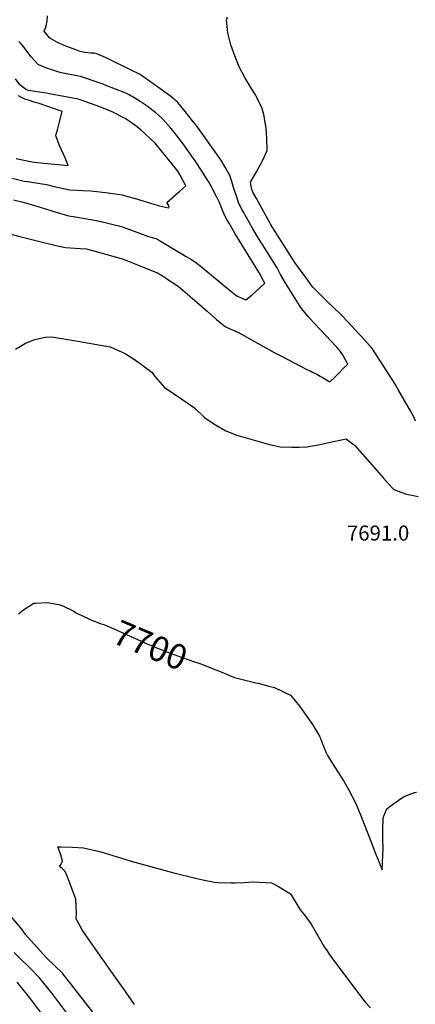
# Model space of a CAD drawing. Units: inches. Extents: x 2609692 to 2615174, y 1518041 to 1523547.
# Drawn here: x 2610973 to 2611429, y 1519053 to 1520186 of the extents above; entities that cross this region are included whole.
import ezdxf
from ezdxf.enums import TextEntityAlignment as Align

# ---------------------------------------------------------------- set-up
doc = ezdxf.new("R2010")
doc.units = ezdxf.units.IN
doc.header["$MEASUREMENT"] = 0
doc.layers.add('tile_2643_22_contour_10ft', color=235, linetype='Continuous')
doc.styles.add('Arial', font='arial.ttf')

msp = doc.modelspace()

# ---------------------------------------------------------------- linework, layer by layer
at = {"layer": 'tile_2643_22_contour_10ft'}
for points, elevation in [([(2611217.6, 1520000), (2611215.3, 1520006.8), (2611210.1, 1520016.4), (2611205.1, 1520024.8), (2611184.2, 1520054.3), (2611176.5, 1520064.9), (2611172.5, 1520070), (2611164, 1520080.6), (2611155.4, 1520091), (2611146.9, 1520098.2), (2611139.3, 1520103.8), (2611137.3, 1520105.3), (2611113.8, 1520121.9), (2611110.7, 1520123.9), (2611107.5, 1520125.6), (2611104.2, 1520127.2), (2611072.1, 1520142.7), (2611062.3, 1520146.9), (2611059, 1520147.6), (2611055.2, 1520147.9), (2611051.9, 1520148.2), (2611048.5, 1520148.6), (2611043, 1520149.5), (2611034.9, 1520152.6), (2611026.5, 1520155.9), (2611019.6, 1520159), (2611017, 1520160.2), (2611008.6, 1520164.6), (2611007.5, 1520165.5), (2611001.6, 1520172.9), (2611003.3, 1520177.8), (2611005, 1520184.4), (2611005.4, 1520190.6)], 7680), ([(2611239.8, 1520000), (2611246, 1520011), (2611253, 1520023.7), (2611258.4, 1520035.7), (2611258.2, 1520049.9), (2611257.2, 1520061), (2611256.9, 1520063.6), (2611254.8, 1520077), (2611252.8, 1520083.9), (2611246.7, 1520096.7), (2611245.1, 1520099.8), (2611239.8, 1520108.4), (2611238.5, 1520110.3), (2611232.6, 1520119.6), (2611226.2, 1520131.9), (2611221.3, 1520144.6), (2611216.6, 1520157.5), (2611214.5, 1520164.9), (2611213.1, 1520171), (2611211.5, 1520185.8), (2611212.7, 1520189.7)], 7690), ([(2611190.9, 1520000), (2611189.5, 1520002.5), (2611184.8, 1520009.8), (2611183.7, 1520011.6), (2611175.4, 1520024), (2611165.1, 1520038.4), (2611160.4, 1520044.9), (2611156.7, 1520049.9), (2611149.7, 1520058.9), (2611147.6, 1520061.3), (2611138.5, 1520071.5), (2611137.8, 1520072.2), (2611136.5, 1520073.3), (2611130, 1520079.2), (2611124, 1520083.8), (2611121.3, 1520085.9), (2611117.7, 1520088.2), (2611112.1, 1520092), (2611102.7, 1520097.9), (2611100.6, 1520099.1), (2611098.8, 1520100.2), (2611095.5, 1520101.9), (2611071.8, 1520111), (2611069.6, 1520111.9), (2611057.8, 1520116.1), (2611052.7, 1520117.8), (2611043.3, 1520120.8), (2611039.1, 1520121.8), (2611037, 1520122.1), (2611031.4, 1520123.1), (2611027, 1520123.9), (2611018.4, 1520125.9), (2611010.3, 1520128.4), (2611002.3, 1520131.2), (2610994.7, 1520134.8), (2610986.1, 1520144), (2610977.1, 1520155.7), (2610974.7, 1520158.8), (2610972.4, 1520161)], 7670), ([(2611162.1, 1520000), (2611157.7, 1520008), (2611155.4, 1520012), (2611139.4, 1520032), (2611132.5, 1520040.4), (2611129.5, 1520044.2), (2611112.9, 1520059.7), (2611107.9, 1520063.5), (2611105.9, 1520065), (2611098.4, 1520070.2), (2611094.9, 1520072.4), (2611092.9, 1520073.5), (2611084.5, 1520078.1), (2611080, 1520080.4), (2611065.6, 1520085.8), (2611049.3, 1520091.7), (2611043, 1520094), (2611040.6, 1520094.8), (2611007.7, 1520101.1), (2611004.1, 1520101.6), (2610983, 1520104.9), (2610981.5, 1520105.4), (2610979.8, 1520106.2), (2610973.3, 1520111.2), (2610968.5, 1520118.2)], 7660), ([(2610969.3, 1520026.5), (2610985.4, 1520023.2), (2610990.5, 1520022.2), (2611001, 1520021.1), (2611021.4, 1520019.2), (2611029.1, 1520018.6), (2611025.5, 1520027.2), (2611018.9, 1520042.4), (2611015.2, 1520051.7), (2611014.9, 1520052.7), (2611015.4, 1520054.5), (2611016.7, 1520059.7), (2611019, 1520068.7), (2611022.3, 1520080.8), (2610995.8, 1520089.9), (2610991, 1520091), (2610983.4, 1520093.5), (2610980, 1520094.6), (2610975.5, 1520096.7), (2610971.7, 1520098.6)], 7650), ([(2610757.3, 1520059.5), (2610762.3, 1520059.4), (2610767.2, 1520059.1), (2610785.4, 1520057.6), (2610791.7, 1520056.2), (2610799.7, 1520054.4), (2610814.2, 1520050.4), (2610849.7, 1520039.9), (2610925.3, 1520014.8), (2610943.5, 1520009.3), (2610951.1, 1520007.1), (2610959.6, 1520004.9), (2610975.5, 1520001.2), (2610978.4, 1520000.6), (2610982.3, 1520000)], 7660), ([(2610958.9, 1519940.4), (2610973.3, 1519936.8), (2610995.1, 1519931.4), (2611016.9, 1519925.9), (2611026.1, 1519924.2), (2611043, 1519923), (2611050.2, 1519922.5), (2611090.1, 1519911.4), (2611095.6, 1519909.5), (2611114.9, 1519901.7), (2611132.9, 1519894.4), (2611135.2, 1519893.1), (2611140.9, 1519889.5), (2611143, 1519888.1), (2611148.2, 1519884.7), (2611155.7, 1519879.4), (2611172, 1519865.7), (2611189.3, 1519850.9), (2611200.2, 1519841.1), (2611208.7, 1519834.3), (2611210.7, 1519832.7), (2611216.4, 1519830.2), (2611221.3, 1519828.1), (2611223.8, 1519826.9), (2611229, 1519824.2), (2611266.4, 1519803.3), (2611274.1, 1519799.2), (2611305.1, 1519783.3), (2611308.7, 1519781.6), (2611310.9, 1519780.5), (2611315.7, 1519778.1), (2611319.4, 1519776), (2611323, 1519774), (2611330.7, 1519769.5), (2611331.4, 1519770.2), (2611335.9, 1519774.6), (2611341.1, 1519779.6), (2611346.2, 1519784.7), (2611351.3, 1519789.9), (2611349.1, 1519793.9), (2611347.1, 1519797.4), (2611345.1, 1519800.9), (2611343, 1519804.4), (2611339, 1519809.1), (2611337.5, 1519810.7), (2611320.8, 1519828.7), (2611311.8, 1519837.7), (2611308.7, 1519841.1), (2611305.2, 1519845), (2611298.6, 1519853.5), (2611296.5, 1519856.2), (2611279.1, 1519883.9), (2611274, 1519892.9), (2611269.8, 1519900.6), (2611245.8, 1519939), (2611241.5, 1519946.2), (2611231, 1519964.7), (2611229.7, 1519967.1), (2611228, 1519970.4), (2611225.8, 1519974.9), (2611223.4, 1519982.1), (2611219.8, 1519993), (2611218.6, 1519997.3), (2611217.6, 1520000)], 7680), ([(2610966.3, 1519979), (2610977.1, 1519976.4), (2610996.8, 1519970.4), (2611011.4, 1519965.8), (2611029.4, 1519960.6), (2611037.5, 1519959.2), (2611061.3, 1519955.1), (2611070.4, 1519953.3), (2611079.4, 1519951.1), (2611087.5, 1519949.1), (2611092.4, 1519947.4), (2611112.6, 1519940), (2611120.7, 1519937.3), (2611129.8, 1519934.6), (2611130.8, 1519934.3), (2611134.2, 1519932.3), (2611165, 1519913.9), (2611170.6, 1519910.6), (2611175.8, 1519907.1), (2611179.3, 1519904.4), (2611183.2, 1519901.3), (2611214.1, 1519875.9), (2611220.1, 1519871.1), (2611224, 1519868.1), (2611227.6, 1519866.5), (2611233.9, 1519863.8), (2611240.7, 1519869.4), (2611250.4, 1519878), (2611255.7, 1519882.9), (2611252.4, 1519889.2), (2611250.6, 1519892.8), (2611221.6, 1519939.8), (2611214.5, 1519952), (2611212.1, 1519956.3), (2611209.7, 1519960.6), (2611206.9, 1519967.2), (2611203.5, 1519975.7), (2611200.8, 1519981.4), (2611196.4, 1519989.9), (2611194, 1519994.7), (2611190.9, 1520000)], 7670), ([(2610982.3, 1520000), (2610982.4, 1520000), (2611004, 1519996.4), (2611012.9, 1519994.1), (2611031, 1519990.4), (2611039.2, 1519989.9), (2611046.1, 1519989.6), (2611054.9, 1519989.2), (2611065.5, 1519988.1), (2611075.3, 1519986.9), (2611091.2, 1519984.6), (2611096.4, 1519983.2), (2611105, 1519980.8), (2611128, 1519974), (2611133, 1519972.6), (2611141, 1519970.6), (2611143.1, 1519970.1), (2611145.1, 1519969.7), (2611145.4, 1519970.4), (2611144.3, 1519973.4), (2611142.9, 1519976), (2611155.5, 1519987.1), (2611157.7, 1519989), (2611164.7, 1519995.1), (2611164.4, 1519995.7), (2611162.1, 1519999.9), (2611162.1, 1520000)], 7660), ([(2611429.6, 1519724.1), (2611427.9, 1519728.6), (2611423.8, 1519736.1), (2611409.8, 1519759.9), (2611405.8, 1519766.6), (2611393, 1519787), (2611381.9, 1519804.2), (2611379.5, 1519807.7), (2611370.1, 1519818.1), (2611360.6, 1519828.5), (2611345.2, 1519845.1), (2611343.1, 1519847.3), (2611328.1, 1519861.6), (2611319.6, 1519870), (2611311.2, 1519878.6), (2611308.9, 1519881.5), (2611305.3, 1519886.3), (2611290.3, 1519906.7), (2611262.4, 1519950.8), (2611261.9, 1519951.7), (2611261.4, 1519952.5), (2611246.1, 1519980.4), (2611242.1, 1519987.9), (2611241.6, 1519988.8), (2611240.9, 1519990.9), (2611239.1, 1519998.7), (2611239.8, 1520000)], 7690), ([(2610968.6, 1519806.9), (2610980, 1519813.8), (2610990.6, 1519818.2), (2611002.8, 1519821), (2611010.3, 1519821.2), (2611040.4, 1519816.3), (2611073, 1519810.5), (2611077.5, 1519809.6), (2611081.1, 1519808.1), (2611095, 1519801.9), (2611105.7, 1519795.2), (2611113.5, 1519789.3), (2611125.8, 1519780.1), (2611129.4, 1519775.3), (2611140.1, 1519762.9), (2611147.9, 1519757.8), (2611161.3, 1519748.8), (2611174.7, 1519739.7), (2611186.8, 1519727.9), (2611198.8, 1519720), (2611211, 1519713.1), (2611223.6, 1519708.1), (2611237.1, 1519704.1), (2611261, 1519697.3), (2611273.6, 1519694.8), (2611286.7, 1519694.1), (2611295.5, 1519694.2), (2611304, 1519694.8), (2611319.5, 1519697.3), (2611327.8, 1519699.1), (2611349.6, 1519703.7), (2611358.1, 1519697.3), (2611358.7, 1519696.8), (2611359.4, 1519696.2), (2611382.2, 1519670.3), (2611392.5, 1519658.4), (2611398.3, 1519652), (2611404.1, 1519646), (2611406.6, 1519644.9), (2611411.5, 1519642.9), (2611417.9, 1519640.7), (2611421.1, 1519639.9), (2611425.3, 1519638.9), (2611432.5, 1519637.3)], 7690), ([(2610971.9, 1519502.3), (2610977.7, 1519507.2), (2610989.5, 1519514.6), (2610991.9, 1519514.7), (2611005.3, 1519515.4), (2611018.5, 1519513.2), (2611023, 1519511.5), (2611034.8, 1519505.8), (2611039.1, 1519503.3), (2611052.9, 1519496.5)], 7700), ([(2611052.9, 1519496.5), (2611055.2, 1519495.4), (2611067.3, 1519491.1), (2611070.4, 1519490), (2611084.4, 1519484.2), (2611100.7, 1519476.9), (2611117.6, 1519469), (2611130.3, 1519463.6), (2611143.8, 1519458.2), (2611146.8, 1519457.1), (2611155.2, 1519454.1), (2611173.6, 1519447.7), (2611182, 1519444.7), (2611196.2, 1519439.3)], 7700), ([(2611196.2, 1519439.3), (2611199.4, 1519438.1), (2611202.4, 1519437), (2611208, 1519434.6), (2611214.3, 1519432), (2611220.8, 1519429.3), (2611245.5, 1519423.1), (2611248.2, 1519422.7), (2611260.3, 1519419.3), (2611266.8, 1519417.5), (2611285.5, 1519408.7), (2611296.1, 1519395.7), (2611310.8, 1519375.2), (2611315.1, 1519368), (2611318.7, 1519361.7), (2611320.6, 1519356.9), (2611322.9, 1519350.8), (2611326.5, 1519342.3), (2611327.9, 1519339.2), (2611336.6, 1519326.1), (2611346.7, 1519310), (2611352.1, 1519300.2), (2611360.4, 1519284.9), (2611366.1, 1519270.9), (2611377.2, 1519242.7), (2611382.7, 1519228.4), (2611390.9, 1519207.7), (2611392.2, 1519232.9), (2611391.7, 1519242.6), (2611391.6, 1519254.6), (2611392.2, 1519266.2), (2611392.5, 1519268.6), (2611396.4, 1519277.8), (2611400.3, 1519280.9), (2611412.2, 1519289.6), (2611417, 1519292.4), (2611428.4, 1519296.6), (2611430.6, 1519297.2)], 7700), ([(2611105.5, 1519052.7), (2611091.7, 1519072.8), (2611085.5, 1519081.2), (2611053.8, 1519126.6), (2611045.2, 1519138.9), (2611038.3, 1519151.4), (2611038.6, 1519158.2), (2611038.4, 1519165.9), (2611038, 1519174.1), (2611029.4, 1519196.8), (2611025.6, 1519206), (2611022.1, 1519209.4), (2611019, 1519211.6), (2611021.1, 1519214.2), (2611022.5, 1519217.6), (2611020.6, 1519225), (2611018.1, 1519232.4), (2611017.3, 1519234.4), (2611020.9, 1519234.4), (2611034, 1519234), (2611046.8, 1519233.2), (2611065.6, 1519228.7), (2611090.5, 1519221.1), (2611101.6, 1519217.7), (2611149.2, 1519204.9), (2611177.5, 1519197.8), (2611184.3, 1519196.3), (2611197.7, 1519193.7), (2611201.9, 1519193.1), (2611216.4, 1519192.8), (2611221.5, 1519192.7), (2611231.8, 1519193.2), (2611242.4, 1519193.9), (2611263.5, 1519192.8), (2611271.6, 1519188.7), (2611285.4, 1519180.3), (2611287.1, 1519177.2), (2611296.6, 1519161.9), (2611302.4, 1519155), (2611309.2, 1519145.2), (2611315, 1519135.1), (2611323.9, 1519120.1), (2611333.9, 1519105.5), (2611364.1, 1519065), (2611371.6, 1519055.5), (2611377.6, 1519048.8)], 7710), ([(2611060.2, 1519040.6), (2611030.8, 1519078.4), (2611023.5, 1519087.7), (2611022.5, 1519088.9), (2611004.7, 1519106.1), (2610989.8, 1519122.2), (2610979.9, 1519133.4), (2610977.3, 1519137.2), (2610975.7, 1519139.5), (2610945.5, 1519174.8)], 7700), ([(2611039.5, 1519027), (2611010.7, 1519065.4), (2610996, 1519083.6), (2610984.9, 1519094.8), (2610973.6, 1519106), (2610966.9, 1519112.5)], 7690), ([(2610998.7, 1519041.9), (2610985.1, 1519060.3), (2610983.4, 1519062.5), (2610970.3, 1519078.4)], 7680)]:
    msp.add_lwpolyline(points, dxfattribs=dict(at, elevation=elevation))

# ---------------------------------------------------------------- texts
at = {"color": 18, "style": 'Arial'}
msp.add_text('7691.0', height=17.28, dxfattribs=at).set_placement((2611386.3, 1519595.4), align=Align.MIDDLE_CENTER)
msp.add_text('7700', height=28.8, rotation=-22.8418, dxfattribs=at).set_placement((2611123.9, 1519466.3), align=Align.MIDDLE_CENTER)

doc.saveas('drawing.dxf')
